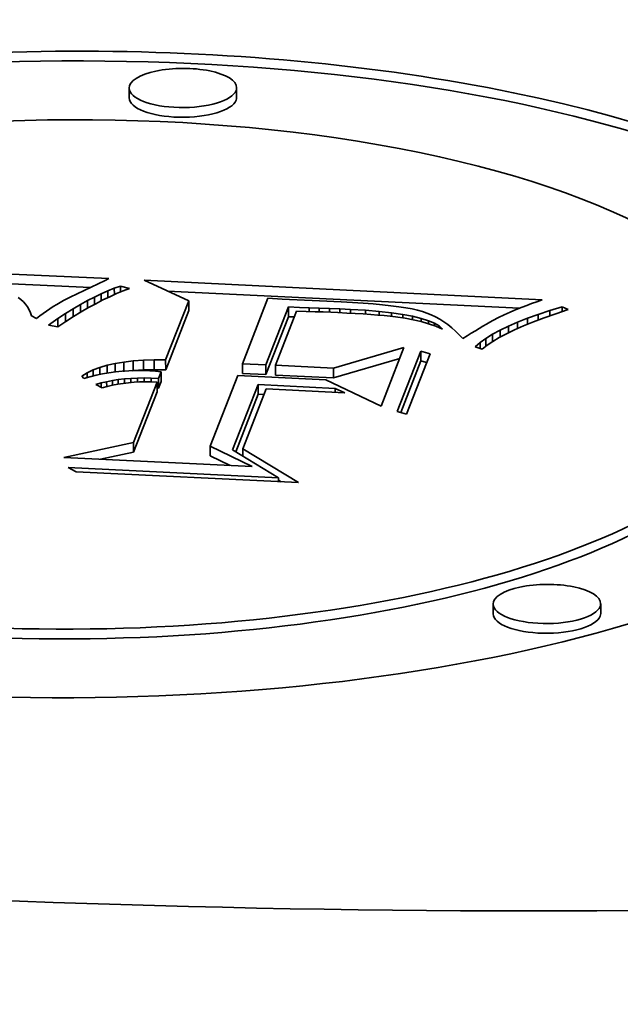
# Model space of a CAD drawing. Extents: x 0 to 10.8, y 0 to 8.3.
# Drawn here: x 8.3 to 8.4, y 3.5 to 3.6 of the extents above; entities that cross this region are included whole.
import ezdxf

# ---------------------------------------------------------------- set-up
doc = ezdxf.new("R2010")
doc.units = 0
doc.header["$MEASUREMENT"] = 0
doc.layers.get('0').update_dxf_attribs({"lineweight": 13})

msp = doc.modelspace()

# ---------------------------------------------------------------- linework, layer by layer
at = {"color": 7, "lineweight": 35, "ltscale": 4.4747e-05}
for p, q in [((8.3587, 3.62868), (8.3587, 3.63047)), ((8.37851, 3.62876), (8.3785, 3.63055)), ((8.36968, 3.59128), (8.36969, 3.58949)), ((8.38804, 3.59015), (8.38805, 3.58836)), ((8.41245, 3.58202), (8.41246, 3.58023)), ((8.35771, 3.58001), (8.35772, 3.57822)), ((8.35945, 3.58021), (8.35946, 3.57842)), ((8.36132, 3.58033), (8.36132, 3.57854)), ((8.36331, 3.58039), (8.36332, 3.5786)), ((8.36543, 3.58039), (8.36544, 3.5786)), ((8.36459, 3.57822), (8.36459, 3.57643)), ((8.37957, 3.5797), (8.37958, 3.57791)), ((8.38388, 3.57949), (8.38389, 3.5777)), ((8.38565, 3.5794), (8.38566, 3.57761)), ((8.39632, 3.57889), (8.39633, 3.5771)), ((8.36384, 3.57631), (8.36385, 3.57452)), ((8.36411, 3.577), (8.36412, 3.57521)), ((8.38246, 3.57585), (8.38247, 3.57406)), ((8.35951, 3.56521), (8.35952, 3.56342)), ((8.37365, 3.56452), (8.37365, 3.56274)), ((8.42577, 3.5336), (8.42576, 3.53539)), ((8.44557, 3.53368), (8.44557, 3.53547))]:
    msp.add_line(p, q, dxfattribs=at)
at = {"color": 7, "lineweight": 35, "ltscale": 0.002122}
msp.add_line((8.27015, 3.59924), (8.35494, 3.59538), dxfattribs=at)
at = {"color": 7, "lineweight": 35, "ltscale": 0.001993}
msp.add_line((8.27191, 3.59737), (8.35156, 3.59375), dxfattribs=at)
at = {"color": 7, "lineweight": 35, "ltscale": 0.000177986}
msp.add_line((8.35426, 3.59504), (8.34784, 3.59197), dxfattribs=at)
at = {"color": 7, "lineweight": 35, "ltscale": 1.8896e-05}
msp.add_line((8.35494, 3.59538), (8.35426, 3.59504), dxfattribs=at)
at = {"color": 7, "lineweight": 35, "ltscale": 0.000226856}
msp.add_line((8.36968, 3.59128), (8.36144, 3.59507), dxfattribs=at)
at = {"color": 7, "lineweight": 35, "ltscale": 0.001836}
msp.add_line((8.36144, 3.59507), (8.43481, 3.5915), dxfattribs=at)
at = {"color": 7, "lineweight": 35, "ltscale": 3.46756e-05}
msp.add_line((8.35232, 3.59199), (8.35357, 3.59259), dxfattribs=at)
at = {"color": 7, "lineweight": 35, "ltscale": 3.32751e-05}
msp.add_line((8.35357, 3.59259), (8.35479, 3.59312), dxfattribs=at)
at = {"color": 7, "lineweight": 35, "ltscale": 3.26127e-05}
msp.add_line((8.35357, 3.59259), (8.35357, 3.59128), dxfattribs=at)
at = {"color": 7, "lineweight": 35, "ltscale": 3.19082e-05}
msp.add_line((8.35479, 3.59312), (8.35597, 3.59359), dxfattribs=at)
at = {"color": 7, "lineweight": 35, "ltscale": 3.09107e-05}
msp.add_line((8.35479, 3.59312), (8.35479, 3.59188), dxfattribs=at)
at = {"color": 7, "lineweight": 35, "ltscale": 3.38649e-05}
msp.add_line((8.35638, 3.59261), (8.35515, 3.59205), dxfattribs=at)
at = {"color": 7, "lineweight": 35, "ltscale": 3.05812e-05}
msp.add_line((8.35597, 3.59359), (8.35713, 3.59399), dxfattribs=at)
at = {"color": 7, "lineweight": 35, "ltscale": 2.89603e-05}
msp.add_line((8.35597, 3.59359), (8.35598, 3.59243), dxfattribs=at)
at = {"color": 7, "lineweight": 35, "ltscale": 3.25176e-05}
msp.add_line((8.35759, 3.5931), (8.35638, 3.59261), dxfattribs=at)
at = {"color": 7, "lineweight": 35, "ltscale": 4.21464e-05}
msp.add_line((8.35713, 3.59399), (8.35876, 3.59354), dxfattribs=at)
at = {"color": 7, "lineweight": 35, "ltscale": 2.67481e-05}
msp.add_line((8.35713, 3.59399), (8.35713, 3.59292), dxfattribs=at)
at = {"color": 7, "lineweight": 35, "ltscale": 3.12045e-05}
msp.add_line((8.35876, 3.59354), (8.35759, 3.5931), dxfattribs=at)
at = {"color": 7, "lineweight": 35, "ltscale": 0.001623}
msp.add_line((8.36579, 3.59307), (8.43063, 3.58992), dxfattribs=at)
at = {"color": 7, "lineweight": 35, "ltscale": 1.56923e-05}
msp.add_line((8.33877, 3.59153), (8.33827, 3.59191), dxfattribs=at)
at = {"color": 7, "lineweight": 35, "ltscale": 1.5348e-05}
msp.add_line((8.33922, 3.59111), (8.33877, 3.59153), dxfattribs=at)
at = {"color": 7, "lineweight": 35, "ltscale": 1.51001e-05}
msp.add_line((8.33962, 3.59066), (8.33922, 3.59111), dxfattribs=at)
at = {"color": 7, "lineweight": 35, "ltscale": 1.801e-05}
msp.add_line((8.34597, 3.59097), (8.34535, 3.59061), dxfattribs=at)
at = {"color": 7, "lineweight": 35, "ltscale": 1.78312e-05}
msp.add_line((8.3466, 3.59132), (8.34597, 3.59097), dxfattribs=at)
at = {"color": 7, "lineweight": 35, "ltscale": 1.76396e-05}
msp.add_line((8.34722, 3.59165), (8.3466, 3.59132), dxfattribs=at)
at = {"color": 7, "lineweight": 35, "ltscale": 1.74631e-05}
msp.add_line((8.34784, 3.59197), (8.34722, 3.59165), dxfattribs=at)
at = {"color": 7, "lineweight": 35, "ltscale": 3.75937e-05}
msp.add_line((8.34971, 3.5906), (8.35103, 3.59133), dxfattribs=at)
at = {"color": 7, "lineweight": 35, "ltscale": 3.61328e-05}
msp.add_line((8.35103, 3.59133), (8.35232, 3.59199), dxfattribs=at)
at = {"color": 7, "lineweight": 35, "ltscale": 3.53348e-05}
msp.add_line((8.35103, 3.59133), (8.35104, 3.58991), dxfattribs=at)
at = {"color": 7, "lineweight": 35, "ltscale": 3.81038e-05}
msp.add_line((8.35258, 3.59076), (8.35124, 3.59003), dxfattribs=at)
at = {"color": 7, "lineweight": 35, "ltscale": 3.4087e-05}
msp.add_line((8.35232, 3.59199), (8.35232, 3.59062), dxfattribs=at)
at = {"color": 7, "lineweight": 35, "ltscale": 3.66543e-05}
msp.add_line((8.35388, 3.59144), (8.35258, 3.59076), dxfattribs=at)
at = {"color": 7, "lineweight": 35, "ltscale": 3.52711e-05}
msp.add_line((8.35515, 3.59205), (8.35388, 3.59144), dxfattribs=at)
at = {"color": 7, "lineweight": 35, "ltscale": 0.000292258}
for p, q in [((8.36543, 3.58039), (8.36968, 3.59128)), ((8.36544, 3.5786), (8.36969, 3.58949))]:
    msp.add_line(p, q, dxfattribs=at)
at = {"color": 7, "lineweight": 35, "ltscale": 0.000324117}
msp.add_line((8.38428, 3.59178), (8.37957, 3.5797), dxfattribs=at)
at = {"color": 7, "lineweight": 35, "ltscale": 6.52467e-05}
msp.add_line((8.38689, 3.59162), (8.38428, 3.59178), dxfattribs=at)
at = {"color": 7, "lineweight": 35, "ltscale": 0.00017139}
msp.add_line((8.39374, 3.59126), (8.38689, 3.59162), dxfattribs=at)
at = {"color": 7, "lineweight": 35, "ltscale": 0.000101067}
msp.add_line((8.39777, 3.59109), (8.39374, 3.59126), dxfattribs=at)
at = {"color": 7, "lineweight": 35, "ltscale": 5.24938e-05}
msp.add_line((8.39987, 3.59098), (8.39777, 3.59109), dxfattribs=at)
at = {"color": 7, "lineweight": 35, "ltscale": 4.91817e-05}
msp.add_line((8.40183, 3.59085), (8.39987, 3.59098), dxfattribs=at)
at = {"color": 7, "lineweight": 35, "ltscale": 4.58793e-05}
msp.add_line((8.40366, 3.59071), (8.40183, 3.59085), dxfattribs=at)
at = {"color": 7, "lineweight": 35, "ltscale": 4.26069e-05}
msp.add_line((8.40536, 3.59056), (8.40366, 3.59071), dxfattribs=at)
at = {"color": 7, "lineweight": 35, "ltscale": 2.40285e-05}
msp.add_line((8.43284, 3.59077), (8.43195, 3.59043), dxfattribs=at)
at = {"color": 7, "lineweight": 35, "ltscale": 2.55043e-05}
msp.add_line((8.4338, 3.59113), (8.43284, 3.59077), dxfattribs=at)
at = {"color": 7, "lineweight": 35, "ltscale": 2.70033e-05}
msp.add_line((8.43481, 3.5915), (8.4338, 3.59113), dxfattribs=at)
at = {"color": 7, "lineweight": 35, "ltscale": 1.5024e-05}
msp.add_line((8.33997, 3.59017), (8.33962, 3.59066), dxfattribs=at)
at = {"color": 7, "lineweight": 35, "ltscale": 1.50768e-05}
msp.add_line((8.34027, 3.58965), (8.33997, 3.59017), dxfattribs=at)
at = {"color": 7, "lineweight": 35, "ltscale": 1.5301e-05}
msp.add_line((8.34052, 3.58909), (8.34027, 3.58965), dxfattribs=at)
at = {"color": 7, "lineweight": 35, "ltscale": 1.56342e-05}
msp.add_line((8.34073, 3.5885), (8.34052, 3.58909), dxfattribs=at)
at = {"color": 7, "lineweight": 35, "ltscale": 1.91047e-05}
msp.add_line((8.34287, 3.58898), (8.34225, 3.58853), dxfattribs=at)
at = {"color": 7, "lineweight": 35, "ltscale": 1.88891e-05}
msp.add_line((8.34349, 3.58941), (8.34287, 3.58898), dxfattribs=at)
at = {"color": 7, "lineweight": 35, "ltscale": 1.86608e-05}
msp.add_line((8.34411, 3.58983), (8.34349, 3.58941), dxfattribs=at)
at = {"color": 7, "lineweight": 35, "ltscale": 1.84394e-05}
msp.add_line((8.34473, 3.59023), (8.34411, 3.58983), dxfattribs=at)
at = {"color": 7, "lineweight": 35, "ltscale": 1.82248e-05}
msp.add_line((8.34535, 3.59061), (8.34473, 3.59023), dxfattribs=at)
at = {"color": 7, "lineweight": 35, "ltscale": 4.21875e-05}
msp.add_line((8.34557, 3.58803), (8.34698, 3.58895), dxfattribs=at)
at = {"color": 7, "lineweight": 35, "ltscale": 4.06577e-05}
msp.add_line((8.34698, 3.58895), (8.34836, 3.58981), dxfattribs=at)
at = {"color": 7, "lineweight": 35, "ltscale": 3.77238e-05}
msp.add_line((8.34698, 3.58895), (8.34699, 3.58744), dxfattribs=at)
at = {"color": 7, "lineweight": 35, "ltscale": 3.91098e-05}
msp.add_line((8.34836, 3.58981), (8.34971, 3.5906), dxfattribs=at)
at = {"color": 7, "lineweight": 35, "ltscale": 3.71377e-05}
msp.add_line((8.34836, 3.58981), (8.34837, 3.58832), dxfattribs=at)
at = {"color": 7, "lineweight": 35, "ltscale": 4.10094e-05}
msp.add_line((8.34987, 3.58924), (8.34847, 3.58839), dxfattribs=at)
at = {"color": 7, "lineweight": 35, "ltscale": 3.63298e-05}
msp.add_line((8.34971, 3.5906), (8.34972, 3.58915), dxfattribs=at)
at = {"color": 7, "lineweight": 35, "ltscale": 3.95534e-05}
msp.add_line((8.35124, 3.59003), (8.34987, 3.58924), dxfattribs=at)
at = {"color": 7, "lineweight": 35, "ltscale": 0.000286025}
for p, q in [((8.38388, 3.57949), (8.38804, 3.59015)), ((8.38389, 3.5777), (8.38805, 3.58836))]:
    msp.add_line(p, q, dxfattribs=at)
at = {"color": 7, "lineweight": 35, "ltscale": 0.000267325}
msp.add_line((8.38954, 3.58936), (8.38565, 3.5794), dxfattribs=at)
at = {"color": 7, "lineweight": 35, "ltscale": 5.15299e-05}
msp.add_line((8.38804, 3.59015), (8.3901, 3.59007), dxfattribs=at)
at = {"color": 7, "lineweight": 35, "ltscale": 4.42351e-05}
msp.add_line((8.39131, 3.58933), (8.38954, 3.58936), dxfattribs=at)
at = {"color": 7, "lineweight": 35, "ltscale": 4.46795e-05}
msp.add_line((8.3901, 3.59007), (8.39189, 3.59001), dxfattribs=at)
at = {"color": 7, "lineweight": 35, "ltscale": 4.11475e-05}
msp.add_line((8.39295, 3.58928), (8.39131, 3.58933), dxfattribs=at)
at = {"color": 7, "lineweight": 35, "ltscale": 4.5754e-05}
msp.add_line((8.39189, 3.59001), (8.39372, 3.58995), dxfattribs=at)
at = {"color": 7, "lineweight": 35, "ltscale": 1.76084e-05}
msp.add_line((8.39189, 3.59001), (8.39189, 3.58931), dxfattribs=at)
at = {"color": 7, "lineweight": 35, "ltscale": 3.80854e-05}
msp.add_line((8.39447, 3.58924), (8.39295, 3.58928), dxfattribs=at)
at = {"color": 7, "lineweight": 35, "ltscale": 4.68505e-05}
msp.add_line((8.39372, 3.58995), (8.39559, 3.58987), dxfattribs=at)
at = {"color": 7, "lineweight": 35, "ltscale": 1.72398e-05}
msp.add_line((8.39372, 3.58995), (8.39372, 3.58926), dxfattribs=at)
at = {"color": 7, "lineweight": 35, "ltscale": 3.50244e-05}
msp.add_line((8.39587, 3.58918), (8.39447, 3.58924), dxfattribs=at)
at = {"color": 7, "lineweight": 35, "ltscale": 4.79262e-05}
msp.add_line((8.39559, 3.58987), (8.39751, 3.58979), dxfattribs=at)
at = {"color": 7, "lineweight": 35, "ltscale": 1.69936e-05}
msp.add_line((8.39559, 3.58987), (8.39559, 3.58919), dxfattribs=at)
at = {"color": 7, "lineweight": 35, "ltscale": 3.19681e-05}
msp.add_line((8.39715, 3.58913), (8.39587, 3.58918), dxfattribs=at)
at = {"color": 7, "lineweight": 35, "ltscale": 4.13075e-05}
msp.add_line((8.3988, 3.58904), (8.39715, 3.58913), dxfattribs=at)
at = {"color": 7, "lineweight": 35, "ltscale": 4.89993e-05}
msp.add_line((8.39751, 3.58979), (8.39946, 3.5897), dxfattribs=at)
at = {"color": 7, "lineweight": 35, "ltscale": 1.70387e-05}
msp.add_line((8.39751, 3.58979), (8.39751, 3.58911), dxfattribs=at)
at = {"color": 7, "lineweight": 35, "ltscale": 3.90517e-05}
msp.add_line((8.40036, 3.58895), (8.3988, 3.58904), dxfattribs=at)
at = {"color": 7, "lineweight": 35, "ltscale": 6.92341e-05}
msp.add_line((8.39946, 3.5897), (8.40223, 3.58954), dxfattribs=at)
at = {"color": 7, "lineweight": 35, "ltscale": 1.73373e-05}
msp.add_line((8.39946, 3.5897), (8.39947, 3.589), dxfattribs=at)
at = {"color": 7, "lineweight": 35, "ltscale": 3.67511e-05}
msp.add_line((8.40183, 3.58886), (8.40036, 3.58895), dxfattribs=at)
at = {"color": 7, "lineweight": 35, "ltscale": 6.33996e-05}
msp.add_line((8.40223, 3.58954), (8.40476, 3.58933), dxfattribs=at)
at = {"color": 7, "lineweight": 35, "ltscale": 1.75947e-05}
msp.add_line((8.40223, 3.58954), (8.40223, 3.58883), dxfattribs=at)
at = {"color": 7, "lineweight": 35, "ltscale": 5.7605e-05}
msp.add_line((8.40476, 3.58933), (8.40705, 3.58908), dxfattribs=at)
at = {"color": 7, "lineweight": 35, "ltscale": 1.72951e-05}
msp.add_line((8.40476, 3.58933), (8.40476, 3.58864), dxfattribs=at)
at = {"color": 7, "lineweight": 35, "ltscale": 3.93232e-05}
msp.add_line((8.40693, 3.59039), (8.40536, 3.59056), dxfattribs=at)
at = {"color": 7, "lineweight": 35, "ltscale": 3.60725e-05}
msp.add_line((8.40836, 3.5902), (8.40693, 3.59039), dxfattribs=at)
at = {"color": 7, "lineweight": 35, "ltscale": 5.1815e-05}
msp.add_line((8.40705, 3.58908), (8.4091, 3.58878), dxfattribs=at)
at = {"color": 7, "lineweight": 35, "ltscale": 1.6574e-05}
msp.add_line((8.40705, 3.58908), (8.40705, 3.58842), dxfattribs=at)
at = {"color": 7, "lineweight": 35, "ltscale": 3.28194e-05}
msp.add_line((8.40965, 3.59), (8.40836, 3.5902), dxfattribs=at)
at = {"color": 7, "lineweight": 35, "ltscale": 2.95892e-05}
msp.add_line((8.41082, 3.58979), (8.40965, 3.59), dxfattribs=at)
at = {"color": 7, "lineweight": 35, "ltscale": 2.64113e-05}
msp.add_line((8.41185, 3.58956), (8.41082, 3.58979), dxfattribs=at)
at = {"color": 7, "lineweight": 35, "ltscale": 2.32581e-05}
msp.add_line((8.41275, 3.58932), (8.41185, 3.58956), dxfattribs=at)
at = {"color": 7, "lineweight": 35, "ltscale": 2.16829e-05}
msp.add_line((8.41357, 3.58904), (8.41275, 3.58932), dxfattribs=at)
at = {"color": 7, "lineweight": 35, "ltscale": 2.17054e-05}
msp.add_line((8.41437, 3.58871), (8.41357, 3.58904), dxfattribs=at)
at = {"color": 7, "lineweight": 35, "ltscale": 3.18603e-05}
msp.add_line((8.42892, 3.58922), (8.42776, 3.58871), dxfattribs=at)
at = {"color": 7, "lineweight": 35, "ltscale": 1.81553e-05}
msp.add_line((8.42959, 3.5895), (8.42892, 3.58922), dxfattribs=at)
at = {"color": 7, "lineweight": 35, "ltscale": 1.95976e-05}
msp.add_line((8.43032, 3.5898), (8.42959, 3.5895), dxfattribs=at)
at = {"color": 7, "lineweight": 35, "ltscale": 2.10861e-05}
msp.add_line((8.4311, 3.59011), (8.43032, 3.5898), dxfattribs=at)
at = {"color": 7, "lineweight": 35, "ltscale": 2.256e-05}
msp.add_line((8.43195, 3.59043), (8.4311, 3.59011), dxfattribs=at)
at = {"color": 7, "lineweight": 35, "ltscale": 5.60718e-05}
msp.add_line((8.43406, 3.58878), (8.43619, 3.58948), dxfattribs=at)
at = {"color": 7, "lineweight": 35, "ltscale": 5.63604e-05}
msp.add_line((8.43729, 3.58891), (8.43516, 3.58816), dxfattribs=at)
at = {"color": 7, "lineweight": 35, "ltscale": 5.95803e-05}
msp.add_line((8.43619, 3.58948), (8.43847, 3.59017), dxfattribs=at)
at = {"color": 7, "lineweight": 35, "ltscale": 2.39934e-05}
msp.add_line((8.43619, 3.58948), (8.43619, 3.58852), dxfattribs=at)
at = {"color": 7, "lineweight": 35, "ltscale": 6.00958e-05}
msp.add_line((8.43957, 3.58967), (8.43729, 3.58891), dxfattribs=at)
at = {"color": 7, "lineweight": 35, "ltscale": 3.02397e-05}
msp.add_line((8.43847, 3.59017), (8.43957, 3.58967), dxfattribs=at)
at = {"color": 7, "lineweight": 35, "ltscale": 2.1661e-05}
msp.add_line((8.43847, 3.59017), (8.43847, 3.5893), dxfattribs=at)
at = {"color": 7, "lineweight": 35, "ltscale": 2.52228e-05}
msp.add_line((8.34164, 3.58806), (8.34073, 3.5885), dxfattribs=at)
at = {"color": 7, "lineweight": 35, "ltscale": 1.9373e-05}
msp.add_line((8.34225, 3.58853), (8.34164, 3.58806), dxfattribs=at)
at = {"color": 7, "lineweight": 35, "ltscale": 5.31427e-05}
msp.add_line((8.34382, 3.58683), (8.34557, 3.58803), dxfattribs=at)
at = {"color": 7, "lineweight": 35, "ltscale": 4.40169e-05}
msp.add_line((8.34703, 3.58748), (8.34556, 3.5865), dxfattribs=at)
at = {"color": 7, "lineweight": 35, "ltscale": 3.80768e-05}
msp.add_line((8.34557, 3.58803), (8.34557, 3.58651), dxfattribs=at)
at = {"color": 7, "lineweight": 35, "ltscale": 4.25156e-05}
msp.add_line((8.34847, 3.58839), (8.34703, 3.58748), dxfattribs=at)
at = {"color": 7, "lineweight": 35, "ltscale": 2.6997e-05}
msp.add_line((8.38805, 3.58836), (8.38913, 3.58832), dxfattribs=at)
at = {"color": 7, "lineweight": 35, "ltscale": 3.44711e-05}
msp.add_line((8.4032, 3.58876), (8.40183, 3.58886), dxfattribs=at)
at = {"color": 7, "lineweight": 35, "ltscale": 3.21988e-05}
msp.add_line((8.40449, 3.58866), (8.4032, 3.58876), dxfattribs=at)
at = {"color": 7, "lineweight": 35, "ltscale": 2.99262e-05}
msp.add_line((8.40568, 3.58856), (8.40449, 3.58866), dxfattribs=at)
at = {"color": 7, "lineweight": 35, "ltscale": 2.7635e-05}
msp.add_line((8.40678, 3.58845), (8.40568, 3.58856), dxfattribs=at)
at = {"color": 7, "lineweight": 35, "ltscale": 2.53916e-05}
msp.add_line((8.40779, 3.58833), (8.40678, 3.58845), dxfattribs=at)
at = {"color": 7, "lineweight": 35, "ltscale": 4.39638e-05}
msp.add_line((8.40953, 3.58809), (8.40779, 3.58833), dxfattribs=at)
at = {"color": 7, "lineweight": 35, "ltscale": 4.61716e-05}
msp.add_line((8.4091, 3.58878), (8.41091, 3.58844), dxfattribs=at)
at = {"color": 7, "lineweight": 35, "ltscale": 1.583e-05}
msp.add_line((8.4091, 3.58878), (8.4091, 3.58815), dxfattribs=at)
at = {"color": 7, "lineweight": 35, "ltscale": 3.8712e-05}
msp.add_line((8.41105, 3.58781), (8.40953, 3.58809), dxfattribs=at)
at = {"color": 7, "lineweight": 35, "ltscale": 4.05597e-05}
msp.add_line((8.41091, 3.58844), (8.41249, 3.58806), dxfattribs=at)
at = {"color": 7, "lineweight": 35, "ltscale": 1.51964e-05}
msp.add_line((8.41091, 3.58844), (8.41092, 3.58784), dxfattribs=at)
at = {"color": 7, "lineweight": 35, "ltscale": 3.72446e-05}
msp.add_line((8.4125, 3.58747), (8.41105, 3.58781), dxfattribs=at)
at = {"color": 7, "lineweight": 35, "ltscale": 3.51265e-05}
msp.add_line((8.41249, 3.58806), (8.41383, 3.58763), dxfattribs=at)
at = {"color": 7, "lineweight": 35, "ltscale": 1.46844e-05}
msp.add_line((8.41249, 3.58806), (8.41249, 3.58747), dxfattribs=at)
at = {"color": 7, "lineweight": 35, "ltscale": 3.58741e-05}
msp.add_line((8.41388, 3.58707), (8.4125, 3.58747), dxfattribs=at)
at = {"color": 7, "lineweight": 35, "ltscale": 2.99544e-05}
msp.add_line((8.41383, 3.58763), (8.41493, 3.58716), dxfattribs=at)
at = {"color": 7, "lineweight": 35, "ltscale": 1.37059e-05}
msp.add_line((8.41383, 3.58763), (8.41383, 3.58709), dxfattribs=at)
at = {"color": 7, "lineweight": 35, "ltscale": 2.18297e-05}
msp.add_line((8.41516, 3.58834), (8.41437, 3.58871), dxfattribs=at)
at = {"color": 7, "lineweight": 35, "ltscale": 2.51673e-05}
msp.add_line((8.41493, 3.58716), (8.41579, 3.58665), dxfattribs=at)
at = {"color": 7, "lineweight": 35, "ltscale": 1.15749e-05}
msp.add_line((8.41493, 3.58716), (8.41493, 3.5867), dxfattribs=at)
at = {"color": 7, "lineweight": 35, "ltscale": 2.19863e-05}
msp.add_line((8.41593, 3.58792), (8.41516, 3.58834), dxfattribs=at)
at = {"color": 7, "lineweight": 35, "ltscale": 2.22861e-05}
msp.add_line((8.41669, 3.58744), (8.41593, 3.58792), dxfattribs=at)
at = {"color": 7, "lineweight": 35, "ltscale": 2.25931e-05}
msp.add_line((8.41742, 3.58692), (8.41669, 3.58744), dxfattribs=at)
at = {"color": 7, "lineweight": 35, "ltscale": 1.76983e-05}
msp.add_line((8.42512, 3.58735), (8.42451, 3.587), dxfattribs=at)
at = {"color": 7, "lineweight": 35, "ltscale": 1.66314e-05}
msp.add_line((8.42571, 3.58768), (8.42512, 3.58735), dxfattribs=at)
at = {"color": 7, "lineweight": 35, "ltscale": 3.01428e-05}
msp.add_line((8.42677, 3.58824), (8.42571, 3.58768), dxfattribs=at)
at = {"color": 7, "lineweight": 35, "ltscale": 2.72463e-05}
msp.add_line((8.42776, 3.58871), (8.42677, 3.58824), dxfattribs=at)
at = {"color": 7, "lineweight": 35, "ltscale": 4.57924e-05}
msp.add_line((8.42857, 3.58662), (8.43025, 3.58735), dxfattribs=at)
at = {"color": 7, "lineweight": 35, "ltscale": 4.91641e-05}
msp.add_line((8.43025, 3.58735), (8.43208, 3.58807), dxfattribs=at)
at = {"color": 7, "lineweight": 35, "ltscale": 2.94428e-05}
msp.add_line((8.43025, 3.58735), (8.43025, 3.58617), dxfattribs=at)
at = {"color": 7, "lineweight": 35, "ltscale": 4.8957e-05}
msp.add_line((8.4332, 3.58741), (8.43138, 3.58667), dxfattribs=at)
at = {"color": 7, "lineweight": 35, "ltscale": 5.25945e-05}
msp.add_line((8.43208, 3.58807), (8.43406, 3.58878), dxfattribs=at)
at = {"color": 7, "lineweight": 35, "ltscale": 2.78406e-05}
msp.add_line((8.43208, 3.58807), (8.43208, 3.58696), dxfattribs=at)
at = {"color": 7, "lineweight": 35, "ltscale": 5.26415e-05}
msp.add_line((8.43516, 3.58816), (8.4332, 3.58741), dxfattribs=at)
at = {"color": 7, "lineweight": 35, "ltscale": 2.60525e-05}
msp.add_line((8.43406, 3.58878), (8.43406, 3.58774), dxfattribs=at)
at = {"color": 7, "lineweight": 35, "ltscale": 4.44184e-05}
msp.add_line((8.34556, 3.5865), (8.34382, 3.58683), dxfattribs=at)
at = {"color": 7, "lineweight": 35, "ltscale": 3.46094e-05}
msp.add_line((8.41519, 3.58661), (8.41388, 3.58707), dxfattribs=at)
at = {"color": 7, "lineweight": 35, "ltscale": 3.34653e-05}
msp.add_line((8.41642, 3.58609), (8.41519, 3.58661), dxfattribs=at)
at = {"color": 7, "lineweight": 35, "ltscale": 2.10058e-05}
msp.add_line((8.41579, 3.58665), (8.41642, 3.58609), dxfattribs=at)
at = {"color": 7, "lineweight": 35, "ltscale": 7.37391e-06}
msp.add_line((8.41579, 3.58665), (8.41579, 3.58635), dxfattribs=at)
at = {"color": 7, "lineweight": 35, "ltscale": 2.29944e-05}
msp.add_line((8.41814, 3.58634), (8.41742, 3.58692), dxfattribs=at)
at = {"color": 7, "lineweight": 35, "ltscale": 2.34599e-05}
msp.add_line((8.41885, 3.58572), (8.41814, 3.58634), dxfattribs=at)
at = {"color": 7, "lineweight": 35, "ltscale": 2.40102e-05}
msp.add_line((8.41953, 3.58505), (8.41885, 3.58572), dxfattribs=at)
at = {"color": 7, "lineweight": 35, "ltscale": 2.2949e-05}
msp.add_line((8.42174, 3.58531), (8.42096, 3.58481), dxfattribs=at)
at = {"color": 7, "lineweight": 35, "ltscale": 2.18853e-05}
msp.add_line((8.42248, 3.58577), (8.42174, 3.58531), dxfattribs=at)
at = {"color": 7, "lineweight": 35, "ltscale": 2.08307e-05}
msp.add_line((8.42319, 3.58621), (8.42248, 3.58577), dxfattribs=at)
at = {"color": 7, "lineweight": 35, "ltscale": 1.97777e-05}
msp.add_line((8.42387, 3.58662), (8.42319, 3.58621), dxfattribs=at)
at = {"color": 7, "lineweight": 35, "ltscale": 1.87266e-05}
msp.add_line((8.42451, 3.587), (8.42387, 3.58662), dxfattribs=at)
at = {"color": 7, "lineweight": 35, "ltscale": 3.92462e-05}
msp.add_line((8.42566, 3.58513), (8.42704, 3.58588), dxfattribs=at)
at = {"color": 7, "lineweight": 35, "ltscale": 4.2471e-05}
msp.add_line((8.42704, 3.58588), (8.42857, 3.58662), dxfattribs=at)
at = {"color": 7, "lineweight": 35, "ltscale": 3.23126e-05}
msp.add_line((8.42704, 3.58588), (8.42704, 3.58459), dxfattribs=at)
at = {"color": 7, "lineweight": 35, "ltscale": 4.17163e-05}
msp.add_line((8.42972, 3.58594), (8.42822, 3.58522), dxfattribs=at)
at = {"color": 7, "lineweight": 35, "ltscale": 3.09049e-05}
msp.add_line((8.42857, 3.58662), (8.42857, 3.58538), dxfattribs=at)
at = {"color": 7, "lineweight": 35, "ltscale": 4.53073e-05}
msp.add_line((8.43138, 3.58667), (8.42972, 3.58594), dxfattribs=at)
at = {"color": 7, "lineweight": 35, "ltscale": 2.45792e-05}
msp.add_line((8.4202, 3.58433), (8.41953, 3.58505), dxfattribs=at)
at = {"color": 7, "lineweight": 35, "ltscale": 2.27371e-05}
msp.add_line((8.42096, 3.58481), (8.4202, 3.58433), dxfattribs=at)
at = {"color": 7, "lineweight": 35, "ltscale": 3.03081e-05}
msp.add_line((8.42242, 3.58282), (8.42335, 3.5836), dxfattribs=at)
at = {"color": 7, "lineweight": 35, "ltscale": 3.31161e-05}
msp.add_line((8.42335, 3.5836), (8.42443, 3.58437), dxfattribs=at)
at = {"color": 7, "lineweight": 35, "ltscale": 2.70133e-05}
msp.add_line((8.42335, 3.5836), (8.42335, 3.58252), dxfattribs=at)
at = {"color": 7, "lineweight": 35, "ltscale": 3.61246e-05}
msp.add_line((8.42443, 3.58437), (8.42566, 3.58513), dxfattribs=at)
at = {"color": 7, "lineweight": 35, "ltscale": 3.63346e-05}
msp.add_line((8.42443, 3.58437), (8.42443, 3.58292), dxfattribs=at)
at = {"color": 7, "lineweight": 35, "ltscale": 3.13134e-05}
msp.add_line((8.42568, 3.58379), (8.42465, 3.58309), dxfattribs=at)
at = {"color": 7, "lineweight": 35, "ltscale": 3.38903e-05}
msp.add_line((8.42566, 3.58513), (8.42566, 3.58378), dxfattribs=at)
at = {"color": 7, "lineweight": 35, "ltscale": 3.46628e-05}
msp.add_line((8.42687, 3.5845), (8.42568, 3.58379), dxfattribs=at)
at = {"color": 7, "lineweight": 35, "ltscale": 3.81667e-05}
msp.add_line((8.42822, 3.58522), (8.42687, 3.5845), dxfattribs=at)
at = {"color": 7, "lineweight": 35, "ltscale": 0.000338977}
msp.add_line((8.39632, 3.57889), (8.40933, 3.5827), dxfattribs=at)
at = {"color": 7, "lineweight": 35, "ltscale": 0.000290184}
msp.add_line((8.40933, 3.5827), (8.40511, 3.57188), dxfattribs=at)
at = {"color": 7, "lineweight": 35, "ltscale": 0.000299183}
for p, q in [((8.4081, 3.57087), (8.41245, 3.58202)), ((8.41414, 3.58154), (8.40979, 3.57039))]:
    msp.add_line(p, q, dxfattribs=at)
at = {"color": 7, "lineweight": 35, "ltscale": 4.38228e-05}
for p, q in [((8.41245, 3.58202), (8.41414, 3.58154)), ((8.40979, 3.57039), (8.4081, 3.57087))]:
    msp.add_line(p, q, dxfattribs=at)
at = {"color": 7, "lineweight": 35, "ltscale": 3.52829e-05}
msp.add_line((8.42376, 3.58239), (8.42242, 3.58282), dxfattribs=at)
at = {"color": 7, "lineweight": 35, "ltscale": 2.80616e-05}
msp.add_line((8.42465, 3.58309), (8.42376, 3.58239), dxfattribs=at)
at = {"color": 7, "lineweight": 35, "ltscale": 4.0699e-05}
msp.add_line((8.35611, 3.57975), (8.35771, 3.58001), dxfattribs=at)
at = {"color": 7, "lineweight": 35, "ltscale": 4.36692e-05}
msp.add_line((8.35771, 3.58001), (8.35945, 3.58021), dxfattribs=at)
at = {"color": 7, "lineweight": 35, "ltscale": 4.67522e-05}
for p, q in [((8.35945, 3.58021), (8.36132, 3.58033)), ((8.35946, 3.57842), (8.36132, 3.57854))]:
    msp.add_line(p, q, dxfattribs=at)
at = {"color": 7, "lineweight": 35, "ltscale": 4.98497e-05}
for p, q in [((8.36132, 3.58033), (8.36331, 3.58039)), ((8.36132, 3.57854), (8.36332, 3.5786))]:
    msp.add_line(p, q, dxfattribs=at)
at = {"color": 7, "lineweight": 35, "ltscale": 5.30783e-05}
for p, q in [((8.36331, 3.58039), (8.36543, 3.58039)), ((8.36332, 3.5786), (8.36544, 3.5786))]:
    msp.add_line(p, q, dxfattribs=at)
at = {"color": 7, "lineweight": 35, "ltscale": 0.000318219}
msp.add_line((8.39633, 3.5771), (8.40854, 3.58067), dxfattribs=at)
at = {"color": 7, "lineweight": 35, "ltscale": 0.000255967}
msp.add_line((8.40874, 3.57069), (8.41246, 3.58023), dxfattribs=at)
at = {"color": 7, "lineweight": 35, "ltscale": 2.73102e-05}
msp.add_line((8.41246, 3.58023), (8.41351, 3.57993), dxfattribs=at)
at = {"color": 7, "lineweight": 35, "ltscale": 2.844e-05}
msp.add_line((8.35001, 3.5774), (8.35097, 3.57801), dxfattribs=at)
at = {"color": 7, "lineweight": 35, "ltscale": 3.04004e-05}
msp.add_line((8.35097, 3.57801), (8.35206, 3.57854), dxfattribs=at)
at = {"color": 7, "lineweight": 35, "ltscale": 2.1504e-05}
msp.add_line((8.35097, 3.57801), (8.35097, 3.57715), dxfattribs=at)
at = {"color": 7, "lineweight": 35, "ltscale": 3.26837e-05}
msp.add_line((8.35206, 3.57854), (8.35328, 3.57901), dxfattribs=at)
at = {"color": 7, "lineweight": 35, "ltscale": 2.76591e-05}
msp.add_line((8.35206, 3.57854), (8.35206, 3.57744), dxfattribs=at)
at = {"color": 7, "lineweight": 35, "ltscale": 3.52099e-05}
msp.add_line((8.35328, 3.57901), (8.35463, 3.57941), dxfattribs=at)
at = {"color": 7, "lineweight": 35, "ltscale": 3.24862e-05}
msp.add_line((8.35328, 3.57901), (8.35329, 3.57771), dxfattribs=at)
at = {"color": 7, "lineweight": 35, "ltscale": 3.00256e-05}
msp.add_line((8.35496, 3.57802), (8.35377, 3.57782), dxfattribs=at)
at = {"color": 7, "lineweight": 35, "ltscale": 3.78826e-05}
msp.add_line((8.35463, 3.57941), (8.35611, 3.57975), dxfattribs=at)
at = {"color": 7, "lineweight": 35, "ltscale": 3.62699e-05}
msp.add_line((8.35463, 3.57941), (8.35464, 3.57796), dxfattribs=at)
at = {"color": 7, "lineweight": 35, "ltscale": 3.03827e-05}
msp.add_line((8.35616, 3.57818), (8.35496, 3.57802), dxfattribs=at)
at = {"color": 7, "lineweight": 35, "ltscale": 3.93427e-05}
msp.add_line((8.35611, 3.57975), (8.35611, 3.57817), dxfattribs=at)
at = {"color": 7, "lineweight": 35, "ltscale": 3.07681e-05}
msp.add_line((8.35739, 3.5783), (8.35616, 3.57818), dxfattribs=at)
at = {"color": 7, "lineweight": 35, "ltscale": 3.11774e-05}
msp.add_line((8.35863, 3.57838), (8.35739, 3.5783), dxfattribs=at)
at = {"color": 7, "lineweight": 35, "ltscale": 3.16307e-05}
msp.add_line((8.3599, 3.57842), (8.35863, 3.57838), dxfattribs=at)
at = {"color": 7, "lineweight": 35, "ltscale": 3.85337e-06}
msp.add_line((8.3593, 3.5784), (8.35946, 3.57842), dxfattribs=at)
at = {"color": 7, "lineweight": 35, "ltscale": 3.21142e-05}
msp.add_line((8.36118, 3.57842), (8.3599, 3.57842), dxfattribs=at)
at = {"color": 7, "lineweight": 35, "ltscale": 3.26582e-05}
msp.add_line((8.36249, 3.57837), (8.36118, 3.57842), dxfattribs=at)
at = {"color": 7, "lineweight": 35, "ltscale": 2.65902e-05}
msp.add_line((8.36355, 3.5783), (8.36249, 3.57837), dxfattribs=at)
at = {"color": 7, "lineweight": 35, "ltscale": 2.60601e-05}
msp.add_line((8.36459, 3.57822), (8.36355, 3.5783), dxfattribs=at)
at = {"color": 7, "lineweight": 35, "ltscale": 3.255e-05}
for p, q in [((8.36411, 3.577), (8.36459, 3.57822)), ((8.36412, 3.57521), (8.36459, 3.57643))]:
    msp.add_line(p, q, dxfattribs=at)
at = {"color": 7, "lineweight": 35, "ltscale": 0.000107936}
for p, q in [((8.37957, 3.5797), (8.38388, 3.57949)), ((8.37958, 3.57791), (8.38389, 3.5777))]:
    msp.add_line(p, q, dxfattribs=at)
at = {"color": 7, "lineweight": 35, "ltscale": 0.000267153}
for p, q in [((8.38565, 3.5794), (8.39632, 3.57889)), ((8.38566, 3.57761), (8.39633, 3.5771))]:
    msp.add_line(p, q, dxfattribs=at)
at = {"color": 7, "lineweight": 35, "ltscale": 1.37488e-05}
msp.add_line((8.35034, 3.57696), (8.35001, 3.5774), dxfattribs=at)
at = {"color": 7, "lineweight": 35, "ltscale": 2.92461e-05}
msp.add_line((8.35146, 3.57729), (8.35034, 3.57696), dxfattribs=at)
at = {"color": 7, "lineweight": 35, "ltscale": 2.94897e-05}
msp.add_line((8.35261, 3.57757), (8.35146, 3.57729), dxfattribs=at)
at = {"color": 7, "lineweight": 35, "ltscale": 2.97466e-05}
msp.add_line((8.35377, 3.57782), (8.35261, 3.57757), dxfattribs=at)
at = {"color": 7, "lineweight": 35, "ltscale": 2.59508e-05}
msp.add_line((8.35355, 3.57615), (8.35456, 3.57639), dxfattribs=at)
at = {"color": 7, "lineweight": 35, "ltscale": 2.67408e-05}
msp.add_line((8.35456, 3.57639), (8.35561, 3.57659), dxfattribs=at)
at = {"color": 7, "lineweight": 35, "ltscale": 2.2426e-05}
msp.add_line((8.35456, 3.57639), (8.35457, 3.57549), dxfattribs=at)
at = {"color": 7, "lineweight": 35, "ltscale": 2.76264e-05}
msp.add_line((8.35561, 3.57659), (8.3567, 3.57676), dxfattribs=at)
at = {"color": 7, "lineweight": 35, "ltscale": 2.15507e-05}
msp.add_line((8.35561, 3.57659), (8.35562, 3.57573), dxfattribs=at)
at = {"color": 7, "lineweight": 35, "ltscale": 2.84981e-05}
msp.add_line((8.3567, 3.57676), (8.35784, 3.57689), dxfattribs=at)
at = {"color": 7, "lineweight": 35, "ltscale": 2.07121e-05}
msp.add_line((8.3567, 3.57676), (8.35671, 3.57593), dxfattribs=at)
at = {"color": 7, "lineweight": 35, "ltscale": 2.94136e-05}
msp.add_line((8.35784, 3.57689), (8.35901, 3.57698), dxfattribs=at)
at = {"color": 7, "lineweight": 35, "ltscale": 1.98789e-05}
msp.add_line((8.35784, 3.57689), (8.35784, 3.57609), dxfattribs=at)
at = {"color": 7, "lineweight": 35, "ltscale": 2.55961e-05}
msp.add_line((8.35961, 3.57627), (8.35859, 3.57618), dxfattribs=at)
at = {"color": 7, "lineweight": 35, "ltscale": 3.04013e-05}
msp.add_line((8.35901, 3.57698), (8.36022, 3.57704), dxfattribs=at)
at = {"color": 7, "lineweight": 35, "ltscale": 1.91222e-05}
msp.add_line((8.35901, 3.57698), (8.35901, 3.57622), dxfattribs=at)
at = {"color": 7, "lineweight": 35, "ltscale": 0.0002978}
for p, q in [((8.35951, 3.56521), (8.36384, 3.57631)), ((8.35952, 3.56342), (8.36385, 3.57452))]:
    msp.add_line(p, q, dxfattribs=at)
at = {"color": 7, "lineweight": 35, "ltscale": 2.59371e-05}
msp.add_line((8.36064, 3.57633), (8.35961, 3.57627), dxfattribs=at)
at = {"color": 7, "lineweight": 35, "ltscale": 3.1394e-05}
msp.add_line((8.36022, 3.57704), (8.36148, 3.57707), dxfattribs=at)
at = {"color": 7, "lineweight": 35, "ltscale": 1.84704e-05}
msp.add_line((8.36022, 3.57704), (8.36023, 3.5763), dxfattribs=at)
at = {"color": 7, "lineweight": 35, "ltscale": 2.62745e-05}
msp.add_line((8.36169, 3.57635), (8.36064, 3.57633), dxfattribs=at)
at = {"color": 7, "lineweight": 35, "ltscale": 3.23958e-05}
msp.add_line((8.36148, 3.57707), (8.36278, 3.57705), dxfattribs=at)
at = {"color": 7, "lineweight": 35, "ltscale": 1.79723e-05}
msp.add_line((8.36148, 3.57707), (8.36148, 3.57635), dxfattribs=at)
at = {"color": 7, "lineweight": 35, "ltscale": 2.66357e-05}
msp.add_line((8.36276, 3.57635), (8.36169, 3.57635), dxfattribs=at)
at = {"color": 7, "lineweight": 35, "ltscale": 2.70475e-05}
msp.add_line((8.36384, 3.57631), (8.36276, 3.57635), dxfattribs=at)
at = {"color": 7, "lineweight": 35, "ltscale": 3.34392e-05}
msp.add_line((8.36278, 3.57705), (8.36411, 3.577), dxfattribs=at)
at = {"color": 7, "lineweight": 35, "ltscale": 1.77104e-05}
msp.add_line((8.36278, 3.57705), (8.36278, 3.57634), dxfattribs=at)
at = {"color": 7, "lineweight": 35, "ltscale": 0.00034905}
msp.add_line((8.37872, 3.57753), (8.37365, 3.56452), dxfattribs=at)
at = {"color": 7, "lineweight": 35, "ltscale": 0.000405147}
msp.add_line((8.39491, 3.57674), (8.37872, 3.57753), dxfattribs=at)
at = {"color": 7, "lineweight": 35, "ltscale": 0.000282543}
msp.add_line((8.40511, 3.57188), (8.39491, 3.57674), dxfattribs=at)
at = {"color": 7, "lineweight": 35, "ltscale": 2.51784e-05}
msp.add_line((8.35258, 3.57588), (8.35355, 3.57615), dxfattribs=at)
at = {"color": 7, "lineweight": 35, "ltscale": 3.21015e-05}
msp.add_line((8.35371, 3.57527), (8.35258, 3.57588), dxfattribs=at)
at = {"color": 7, "lineweight": 35, "ltscale": 1.98638e-05}
msp.add_line((8.35355, 3.57615), (8.35355, 3.57536), dxfattribs=at)
at = {"color": 7, "lineweight": 35, "ltscale": 2.44072e-05}
msp.add_line((8.35466, 3.57552), (8.35371, 3.57527), dxfattribs=at)
at = {"color": 7, "lineweight": 35, "ltscale": 2.45591e-05}
msp.add_line((8.35562, 3.57573), (8.35466, 3.57552), dxfattribs=at)
at = {"color": 7, "lineweight": 35, "ltscale": 2.47873e-05}
msp.add_line((8.35659, 3.57591), (8.35562, 3.57573), dxfattribs=at)
at = {"color": 7, "lineweight": 35, "ltscale": 2.50489e-05}
msp.add_line((8.35758, 3.57606), (8.35659, 3.57591), dxfattribs=at)
at = {"color": 7, "lineweight": 35, "ltscale": 2.5285e-05}
msp.add_line((8.35859, 3.57618), (8.35758, 3.57606), dxfattribs=at)
at = {"color": 7, "lineweight": 35, "ltscale": 6.87388e-06}
msp.add_line((8.36385, 3.57522), (8.36412, 3.57521), dxfattribs=at)
at = {"color": 7, "lineweight": 35, "ltscale": 0.000323425}
msp.add_line((8.37776, 3.5638), (8.38246, 3.57585), dxfattribs=at)
at = {"color": 7, "lineweight": 35, "ltscale": 0.000296408}
msp.add_line((8.38396, 3.57507), (8.37964, 3.56402), dxfattribs=at)
at = {"color": 7, "lineweight": 35, "ltscale": 0.000355607}
msp.add_line((8.38246, 3.57585), (8.39667, 3.57516), dxfattribs=at)
at = {"color": 7, "lineweight": 35, "ltscale": 0.000362699}
msp.add_line((8.39845, 3.57436), (8.38396, 3.57507), dxfattribs=at)
at = {"color": 7, "lineweight": 35, "ltscale": 4.87004e-05}
msp.add_line((8.39667, 3.57516), (8.39845, 3.57436), dxfattribs=at)
at = {"color": 7, "lineweight": 35, "ltscale": 1.77537e-05}
for p, q in [((8.39667, 3.57516), (8.39667, 3.57445)), ((8.3862, 3.55868), (8.38621, 3.55797))]:
    msp.add_line(p, q, dxfattribs=at)
at = {"color": 7, "lineweight": 35, "ltscale": 0.00028467}
msp.add_line((8.37833, 3.56345), (8.38247, 3.57406), dxfattribs=at)
at = {"color": 7, "lineweight": 35, "ltscale": 2.68796e-05}
msp.add_line((8.38247, 3.57406), (8.38354, 3.57401), dxfattribs=at)
at = {"color": 7, "lineweight": 35, "ltscale": 0.000328297}
msp.add_line((8.34668, 3.56242), (8.35951, 3.56521), dxfattribs=at)
at = {"color": 7, "lineweight": 35, "ltscale": 0.000215467}
msp.add_line((8.37365, 3.56452), (8.38138, 3.56073), dxfattribs=at)
at = {"color": 7, "lineweight": 35, "ltscale": 0.000246875}
msp.add_line((8.3862, 3.55868), (8.37776, 3.5638), dxfattribs=at)
at = {"color": 7, "lineweight": 35, "ltscale": 0.000299761}
msp.add_line((8.37964, 3.56402), (8.38989, 3.55779), dxfattribs=at)
at = {"color": 7, "lineweight": 35, "ltscale": 3.42734e-05}
msp.add_line((8.37964, 3.56402), (8.37965, 3.56265), dxfattribs=at)
at = {"color": 7, "lineweight": 35, "ltscale": 0.00086869}
msp.add_line((8.38138, 3.56073), (8.34668, 3.56242), dxfattribs=at)
at = {"color": 7, "lineweight": 35, "ltscale": 0.000156415}
msp.add_line((8.3534, 3.56209), (8.35952, 3.56342), dxfattribs=at)
at = {"color": 7, "lineweight": 35, "ltscale": 0.000102658}
msp.add_line((8.37365, 3.56274), (8.37734, 3.56093), dxfattribs=at)
at = {"color": 7, "lineweight": 35, "ltscale": 4.2175e-05}
msp.add_line((8.34896, 3.55978), (8.34747, 3.56056), dxfattribs=at)
at = {"color": 7, "lineweight": 35, "ltscale": 0.000969535}
msp.add_line((8.34747, 3.56056), (8.3862, 3.55868), dxfattribs=at)
at = {"color": 7, "lineweight": 35, "ltscale": 0.001024}
msp.add_line((8.38989, 3.55779), (8.34896, 3.55978), dxfattribs=at)
at = {"color": 7, "lineweight": 35, "ltscale": 1.44441e-05}
msp.add_line((8.3862, 3.55825), (8.3867, 3.55795), dxfattribs=at)
at = {"color": 7, "lineweight": 35, "ltscale": 0.03937}
for centre, major_axis, start_param, end_param in [((8.44291, 3.82087), (-0.93802, -0.00367), 6.283181, 7.996392), ((8.34799, 3.57772), (0.16338, 0.00064), 0, 3.141593), ((8.348, 3.57593), (0.16338, 0.00064), 0.015016, 2.998605), ((8.3686, 3.63051), (0.0099, 0.00004), 0, 3.141593), ((8.3686, 3.63051), (0.0099, 0.00004), 3.141593, 6.140197), ((8.3686, 3.63051), (0.0099, 0.00004), 6.140197, 6.283185), ((8.36861, 3.62872), (0.0099, 0.00004), 3.141593, 6.140197), ((8.36861, 3.62872), (0.0099, 0.00004), 6.140197, 6.283185), ((8.34799, 3.57772), (0.12873, 0.0005), 0, 3.141593), ((8.34799, 3.57772), (0.16338, 0.00064), 3.141593, 6.140197), ((8.34799, 3.57772), (0.12873, 0.0005), 3.141593, 6.140197), ((8.348, 3.57593), (0.12873, 0.0005), 3.141593, 6.140197), ((8.44388, 3.57387), (-0.93802, -0.00367), 6.283181, 7.996392), ((8.43566, 3.53543), (0.0099, 0.00004), 0, 3.141593), ((8.43566, 3.53543), (0.0099, 0.00004), 3.141593, 6.140197), ((8.43566, 3.53543), (0.0099, 0.00004), 6.140197, 6.283185), ((8.43567, 3.53364), (0.0099, 0.00004), 3.141593, 6.140197), ((8.43567, 3.53364), (0.0099, 0.00004), 6.140197, 6.283185)]:
    msp.add_ellipse(centre, major_axis=major_axis, ratio=0.364583, start_param=start_param, end_param=end_param, dxfattribs=at)

doc.saveas('drawing.dxf')
